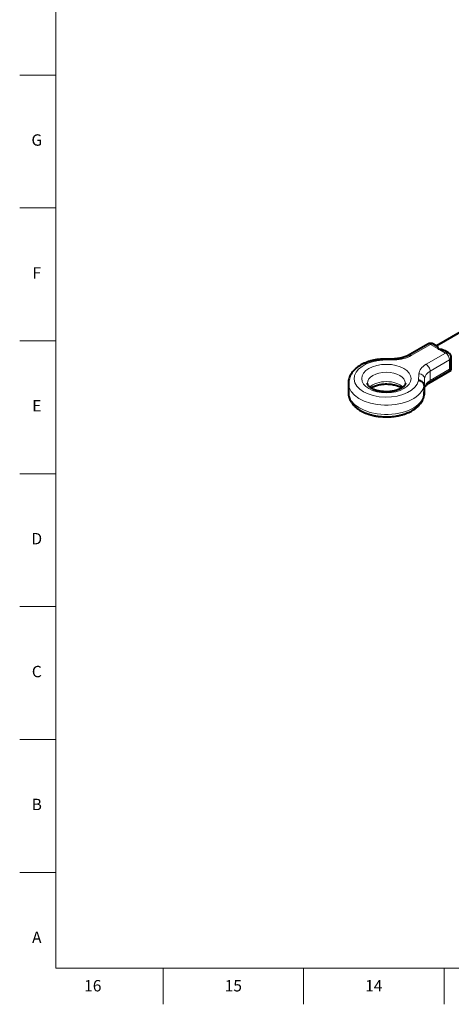
# Model space of a CAD drawing. Units: millimetres. Extents: x 2 to 1189, y 1 to 840.
# Drawn here: x 2 to 229, y 1 to 520 of the extents above; entities that cross this region are included whole.
import ezdxf

# ---------------------------------------------------------------- set-up
doc = ezdxf.new("R2010")
doc.units = ezdxf.units.MM
doc.header["$LTSCALE"] = 12.7
for name, color, linetype, lineweight in [('BORDER_FRAME', 7, 'Continuous', 15), ('BORDER_ZONES', 7, 'Continuous', 15), ('TANGENT_LINES', 7, 'Continuous', 15), ('Visible', 7, 'Continuous', 40)]:
    doc.layers.add(name, color=color, linetype=linetype, lineweight=lineweight)
doc.styles.add('Onshape-Standard', font='NotoSans-Regular.ttf')

msp = doc.modelspace()

# ---------------------------------------------------------------- linework, layer by layer
at = {"layer": 'BORDER_FRAME'}
for p, q in [((21, 20), (21, 821)), ((1170, 20), (21, 20))]:
    msp.add_line(p, q, dxfattribs=at)
at = {"layer": 'BORDER_ZONES'}
for p, q in [((21, 490.5), (2, 490.5)), ((21, 420.5), (2, 420.5)), ((21, 350.5), (2, 350.5)), ((21, 280.5), (2, 280.5)), ((21, 210.5), (2, 210.5)), ((21, 140.5), (2, 140.5)), ((21, 70.5), (2, 70.5)), ((77.5, 20), (77.5, 1)), ((151.5, 20), (151.5, 1)), ((225.5, 20), (225.5, 1))]:
    msp.add_line(p, q, dxfattribs=at)
at = {"layer": 'TANGENT_LINES'}
for p, q in [((218.446, 348.62), (208.1576, 342.68)), ((222.3829, 346.347), (218.446, 348.62)), ((216.0314, 338.134), (226.3198, 344.074)), ((226.3198, 344.074), (222.3829, 346.347)), ((199.4041, 340.486), (193.3384, 340.3677)), ((228.4411, 340.3998), (218.1528, 334.4598)), ((228.4411, 335.5008), (228.4411, 340.3998)), ((212.0263, 329.5782), (212.2312, 333.0802)), ((218.1528, 329.5608), (228.4411, 335.5008)), ((218.1528, 334.4598), (218.1528, 329.5608)), ((215.2295, 330.5722), (215.0212, 327.0111)), ((215.2295, 330.5722), (215.2295, 325.6733)), ((215.0212, 322.1121), (215.2295, 325.6733))]:
    msp.add_line(p, q, dxfattribs=at)
at = {"layer": 'TANGENT_LINES', "extrusion": (0, 0, -1)}
for centre, major_axis, ratio, start_param, end_param in [((218.446, 346.1705), (-1.5, 2.5981), 0.57735027, 0, 0.78539816), ((218.446, 346.1705), (-1.5, -2.5981), 0.57735027, 2.35619449, 3.14159265), ((198.9652, 347.9872), (13, 0), 0.57735027, 0.78539816, 1.53702905), ((208.1576, 340.2305), (-1.5, 2.5981), 0.57735027, 0.00018971, 0.78539816), ((226.3198, 341.6245), (-1.5, -2.5981), 0.57735027, 2.35619449, 3.14159265), ((226.3198, 341.6245), (-1.5, 2.5981), 0.57735027, 0.78539816, 2.35619449), ((199.4041, 338.0365), (-0.0585, 2.9994), 0.02756563, 0, 0.61574854), ((225.2238, 332.8268), (13, 0), 0.57735027, 3.17535993, 3.92699082), ((216.0314, 335.6846), (-1.5, 2.5981), 0.57735027, 0.78539816, 2.35619449), ((195.1199, 328.1573), (20, 0), 0.57735027, 0.09942663, 3.13916165), ((195.1199, 323.2583), (10, 0), 0.57735027, 3.66111104, 5.76431398), ((225.2238, 325.4784), (10, 0), 0.57735027, 3.17535993, 3.92699082)]:
    msp.add_ellipse(centre, major_axis=major_axis, ratio=ratio, start_param=start_param, end_param=end_param, dxfattribs=at)
at = {"layer": 'TANGENT_LINES'}
for centre, major_axis, ratio, start_param, end_param in [((195.1199, 330.6068), (-17, 0), 0.57735027, 4.81737609, 9.31979086), ((226.3198, 341.6245), (-3, 0), 0.57735027, 2.35619449, 3.14159265), ((195.1199, 328.1573), (-10, 0), 0.57735027, 3.14182132, 6.28292094), ((212.2312, 330.6307), (2.9949, -0.1752), 0.81603113, 0.04770884, 1.61850517), ((225.2238, 330.3773), (-10, 0), 0.57735027, 5.49778714, 6.24941803), ((216.0314, 330.7856), (1.5, -2.5981), 0.57735027, 0.00019872, 0.78539816), ((195.1199, 323.2583), (-20, 0), 0.57735027, 0, 3.04216602)]:
    msp.add_ellipse(centre, major_axis=major_axis, ratio=ratio, start_param=start_param, end_param=end_param, dxfattribs=at)
at = {"layer": 'TANGENT_LINES', "extrusion": (0, 0, -1)}
msp.add_ellipse((195.1199, 330.6068), major_axis=(13, 0), ratio=0.57735027, dxfattribs=at)
at = {"layer": 'Visible'}
for p, q in [((269.1979, 375.4049), (221.5042, 347.8689)), ((216.946, 348.7686), (206.6576, 342.8286)), ((221.6776, 347.7688), (219.946, 348.7686)), ((227.8198, 344.2226), (226.0882, 345.2224)), ((199.3456, 341.0359), (193.2203, 340.9164)), ((229.3198, 334.9935), (229.3198, 341.6245)), ((217.5314, 328.1875), (229.3198, 334.9935)), ((228.4411, 335.5008), (229.3198, 334.9935)), ((175.1199, 328.1573), (175.1199, 323.2583)), ((215.0212, 327.0111), (215.0212, 322.1121)), ((175.1199, 323.266), (175.1213, 323.104)), ((203.238, 325.7101), (202.8123, 325.4481)), ((214.9921, 321.7728), (215.0212, 322.1121)), ((215.0178, 321.9958), (215.2261, 325.5565))]:
    msp.add_line(p, q, dxfattribs=at)
for centre, start, end in [((218.446, 346.1705), 60, 120), ((226.3198, 341.6245), 0, 60)]:
    msp.add_arc(centre, 3, start, end, dxfattribs=at)
msp.add_ellipse((212.2312, 325.7317), major_axis=(2.9949, -0.1752), ratio=0.81603113, start_param=0, end_param=0.04770884, dxfattribs=at)
for points, knots in [([(221.6737, 347.7711), (221.6859, 347.7651), (221.7311, 347.7427), (222.0117, 347.4072), (222.1769, 346.9926), (222.3783, 346.3634), (222.3824, 346.3486), (222.3829, 346.347)], [0, 0, 0, 0, 0.09310705, 0.34533522, 0.64835132, 0.96126812, 1, 1, 1, 1]), ([(206.6576, 342.8286), (206.534, 342.7584), (206.2336, 342.5878), (205.3487, 342.1745), (204.3941, 341.8309), (203.3211, 341.5253), (202.1632, 341.2888), (201.027, 341.1246), (199.7693, 341.0435), (199.4582, 341.0379), (199.3456, 341.0359)], [0, 0, 0, 0, 0.08941847, 0.21744233, 0.35062108, 0.48813936, 0.62910383, 0.77259868, 0.91769697, 1, 1, 1, 1]), ([(222.3829, 346.347), (222.3857, 346.3468), (222.4126, 346.3449), (223.6511, 346.1778), (224.6317, 345.9115), (225.8823, 345.3475), (226.042, 345.2505), (226.0882, 345.2223)], [0, 0, 0, 0, 0.03175045, 0.3002727, 0.59103126, 0.88152551, 1, 1, 1, 1]), ([(193.2189, 340.9164), (193.1161, 340.9108), (192.7948, 340.8932), (191.0139, 340.7318), (189.4296, 340.4756), (187.7381, 340.1181), (186.1368, 339.6715), (184.5876, 339.1338), (183.1147, 338.5069), (181.7262, 337.7919), (180.4347, 336.9903), (179.2536, 336.1051), (178.1976, 335.1419), (177.2812, 334.1098), (176.5174, 333.0186), (175.9153, 331.8928), (175.4788, 330.714), (175.2072, 329.6219), (175.116, 328.4174), (175.119, 328.1933), (175.12, 328.1206)], [0, 0, 0, 0, 0.03022381, 0.09437175, 0.15822341, 0.22165655, 0.28456358, 0.34684883, 0.40843071, 0.46924253, 0.52923118, 0.5883386, 0.64649274, 0.70363577, 0.75972452, 0.81476063, 0.86881967, 0.92205934, 0.97470485, 1, 1, 1, 1]), ([(193.2197, 340.9164), (193.2228, 340.9161), (193.24, 340.9143), (193.3031, 340.6829), (193.3345, 340.3984), (193.3377, 340.3732), (193.3384, 340.3677)], [0, 0, 0, 0, 0.08008736, 0.45488203, 0.88061935, 1, 1, 1, 1]), ([(186.4337, 326.1227), (186.3041, 326.2315), (186.0368, 326.4559), (185.6414, 326.8867), (185.3717, 327.2857), (185.204, 327.6371), (185.1247, 327.967), (185.1214, 328.1008), (185.1199, 328.158)], [0, 0, 0, 0, 0.18891344, 0.38976411, 0.57193158, 0.73616003, 0.88725319, 1, 1, 1, 1]), ([(187.0072, 325.7089), (187.0762, 325.7542), (187.2666, 325.8793), (188.0702, 326.3269), (188.934, 326.6956), (189.9473, 327.0475), (191.0334, 327.3326), (192.1928, 327.5537), (193.4015, 327.701), (194.641, 327.7713), (195.8898, 327.762), (197.1272, 327.6731), (198.3306, 327.5074), (199.4826, 327.2675), (200.5526, 326.9674), (201.5619, 326.5904), (202.3565, 326.2396), (203.1645, 325.7552), (203.2169, 325.7195), (203.2276, 325.7122)], [0, 0, 0, 0, 0.03258844, 0.08987637, 0.14984695, 0.21213226, 0.27633211, 0.34202904, 0.40879671, 0.47620445, 0.54381912, 0.61120289, 0.67789868, 0.74346556, 0.80745827, 0.86942684, 0.92891793, 0.98547962, 1, 1, 1, 1]), ([(205.1199, 328.1576), (205.1158, 328.0743), (205.1069, 327.8937), (205.0019, 327.5516), (204.8054, 327.1828), (204.5252, 326.7941), (204.0743, 326.3403), (203.8797, 326.1824), (203.7968, 326.1151)], [0, 0, 0, 0, 0.13252175, 0.28716714, 0.45449893, 0.63739879, 0.84550898, 1, 1, 1, 1]), ([(215.0212, 327.0111), (214.9871, 327.2891), (214.918, 327.8535), (214.3947, 328.6056), (213.6343, 329.1845), (212.7668, 329.5173), (212.0828, 329.5769), (212.0359, 329.578), (212.0263, 329.5782)], [0, 0, 0, 0, 0.18967641, 0.38494752, 0.58694522, 0.79392059, 0.95794477, 1, 1, 1, 1]), ([(215.2261, 325.5565), (215.2287, 325.5963), (215.2354, 325.7001), (215.3251, 326.0504), (215.5076, 326.4017), (215.7859, 326.8009), (216.2315, 327.265), (216.7365, 327.6902), (217.4094, 328.1186), (217.5043, 328.1722), (217.5314, 328.1875)], [0, 0, 0, 0, 0.07141663, 0.18625037, 0.30935124, 0.44390115, 0.59743158, 0.76213096, 0.93211803, 1, 1, 1, 1]), ([(175.1213, 323.104), (175.1301, 322.8618), (175.1496, 322.323), (175.3438, 321.178), (175.6871, 320.086), (176.1776, 318.9971), (176.8103, 317.9504), (177.5854, 316.9413), (178.5008, 315.9793), (179.5521, 315.0721), (180.7308, 314.2289), (182.0254, 313.4584), (183.4227, 312.7674), (184.9077, 312.1613), (186.4672, 311.6431), (188.0884, 311.215), (189.7592, 310.8785), (191.4674, 310.6347), (193.2009, 310.4844), (194.9475, 310.4281), (196.6953, 310.4659), (198.4319, 310.5976), (200.1452, 310.8229), (201.8235, 311.1409), (203.4553, 311.5508), (205.0291, 312.0516), (206.5339, 312.6422), (207.9584, 313.3215), (209.2909, 314.088), (210.519, 314.9398), (211.6277, 315.8716), (212.6029, 316.8784), (213.4295, 317.9418), (214.1014, 319.0749), (214.5943, 320.1632), (214.9214, 321.3578), (214.9731, 321.661), (214.9918, 321.7711)], [0, 0, 0, 0, 0.02095632, 0.04662981, 0.07240332, 0.09842946, 0.12485049, 0.15178505, 0.1793137, 0.20746951, 0.2362397, 0.26557847, 0.29542382, 0.32570063, 0.35634753, 0.38730674, 0.41851978, 0.44992666, 0.48146566, 0.51307375, 0.54468731, 0.57624142, 0.60767189, 0.63891974, 0.6699301, 0.70065342, 0.73104673, 0.76107428, 0.79070745, 0.81992281, 0.84868161, 0.87695509, 0.90471767, 0.93195916, 0.95870065, 0.98500349, 1, 1, 1, 1]), ([(187.0079, 325.7062), (186.8416, 325.8218), (186.5801, 326.0034), (186.4728, 326.0909), (186.4337, 326.1227)], [0, 0, 0, 0, 0.63621086, 1, 1, 1, 1]), ([(202.8123, 325.4481), (202.6888, 325.3779), (202.3883, 325.2073), (201.5032, 324.794), (200.5497, 324.4505), (199.4725, 324.1447), (198.331, 323.9087), (197.1318, 323.7429), (195.898, 323.6539), (194.6494, 323.644), (193.4073, 323.7139), (192.1937, 323.8616), (191.028, 324.084), (189.9352, 324.3714), (188.9147, 324.7274), (188.0503, 325.0977), (187.2454, 325.5496), (187.0697, 325.6655), (187.0079, 325.7062)], [0, 0, 0, 0, 0.04280288, 0.10408541, 0.16783548, 0.23366281, 0.30113976, 0.36982795, 0.43928367, 0.50906042, 0.57870947, 0.64775988, 0.71575464, 0.78223536, 0.84673874, 0.90879741, 0.96794385, 1, 1, 1, 1]), ([(203.7968, 326.1151), (203.6934, 326.035), (203.4971, 325.8829), (203.3212, 325.7656), (203.238, 325.7101)], [0, 0, 0, 0, 0.52683499, 1, 1, 1, 1])]:
    msp.add_open_spline(points, degree=3, knots=knots, dxfattribs=at)

# ---------------------------------------------------------------- texts
at = {"layer": 'BORDER_ZONES', "char_height": 6, "attachment_point": 5, "style": 'Onshape-Standard'}
for s, insert in [('G', (11, 455.5)), ('F', (11, 385.5)), ('E', (11, 315.5)), ('D', (11, 245.5)), ('C', (11, 175.5)), ('B', (11, 105.5)), ('A', (11, 35.5)), ('16', (40.5, 10)), ('15', (114.5, 10)), ('14', (188.5, 10))]:
    msp.add_mtext(s, dxfattribs=dict(at, insert=insert))

doc.saveas('drawing.dxf')
